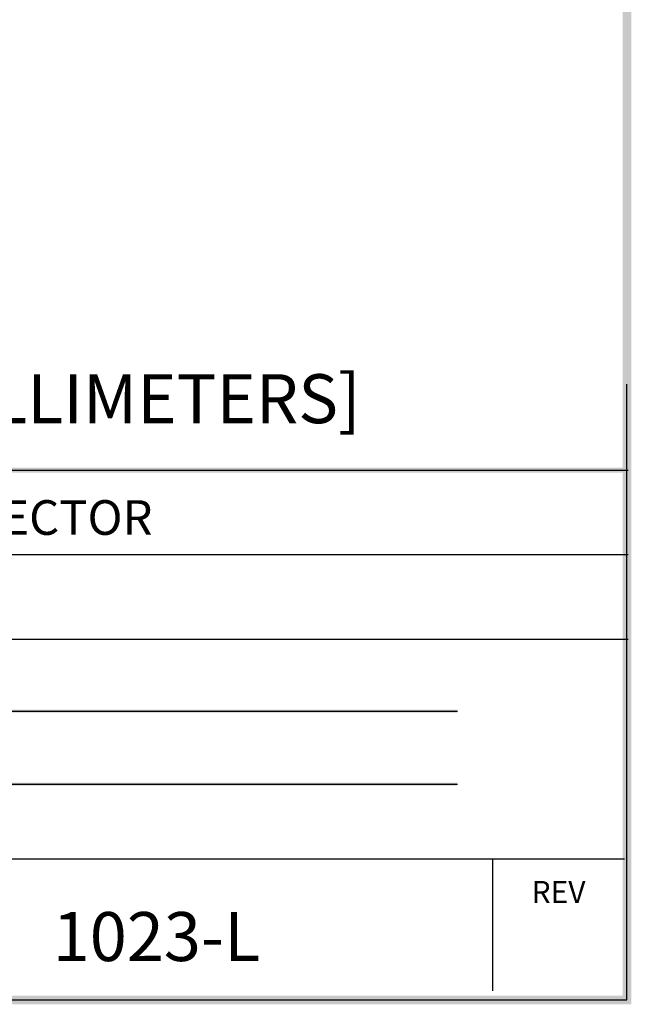
# Model space of a CAD drawing. Units: inches. Extents: x 30.68 to 37.76, y 143.3 to 152.47.
# Drawn here: x 36.04 to 37.52, y 143.42 to 145.79 of the extents above; entities that cross this region are included whole.
import ezdxf
from ezdxf.enums import TextEntityAlignment as Align

# ---------------------------------------------------------------- set-up
doc = ezdxf.new("R2010")
doc.units = ezdxf.units.IN
doc.header["$LTSCALE"] = 0.5
doc.header["$MEASUREMENT"] = 0
doc.layers.get('0').update_dxf_attribs({"linetype": 'CONTINUOUS'})
doc.layers.add('DIM', color=1, linetype='CONTINUOUS')
doc.styles.add('BAVWM0$0$STANDARD', font='txt')

# ---------------------------------------------------------------- blocks, each defined once
blk = doc.blocks.new('BAVWM0')
at = {"color": 7}
for p, q in [((9.3799, 0.6404), (9.3799, 2.3904)), ((5.1228, 1.0411), (9.3728, 1.0411)), ((8.9978, 1.0411), (8.9978, 0.6661)), ((3.1299, 0.6404), (9.3799, 0.6404))]:
    blk.add_line(p, q, dxfattribs=at)
for p, q in [((3.9371, 2.1461), (9.383, 2.1461)), ((3.9371, 1.9061), (9.383, 1.9061)), ((5.1228, 1.6661), (9.383, 1.6661)), ((6.4812, 1.461), (8.8979, 1.461)), ((6.4812, 1.2536), (8.8979, 1.2536))]:
    blk.add_line(p, q)
for points in [[(9.3674, 0.6529), (9.3924, 0.6279), (9.3674, 11.1279), (9.3924, 11.1529)], [(1.6424, 0.6529), (1.6174, 0.6279), (9.3674, 0.6529), (9.3924, 0.6279)]]:
    blk.add_trace(points, dxfattribs=at)
for points in [[(3.9303, 2.1529), (3.9438, 2.1394), (9.383, 2.1529), (9.383, 2.1394)], [(6.4812, 1.4655), (6.4812, 1.4565), (8.8979, 1.4655), (8.8979, 1.4565)], [(6.4812, 1.2581), (6.4812, 1.2491), (8.8979, 1.2581), (8.8979, 1.2491)]]:
    blk.add_trace(points)
at = {"color": 7, "style": 'BAVWM0$0$STANDARD'}
blk.add_text('REV', height=0.0625, dxfattribs=at).set_placement((9.1853, 0.9161), align=Align.CENTER)

msp = doc.modelspace()

# ---------------------------------------------------------------- block references
at = {"xscale": 0.8483, "yscale": 0.8483, "zscale": 0.8483}
msp.add_blockref('BAVWM0', (29.5523, 142.8878), dxfattribs=at)

# ---------------------------------------------------------------- texts
at = {"layer": 'DIM', "color": 7}
for s, height, p in [('INCHES [MILLIMETERS]', 0.118125, (35.1309, 144.8215)), ('1-1/4 SCH10 PIPE WEDGE-LOCK WELDING CONNECTOR', 0.083531, (33.4557, 144.5524)), ('1023-L', 0.11812, (36.1235, 143.5248))]:
    msp.add_text(s, height=height, dxfattribs=at).set_placement(p)

doc.saveas('drawing.dxf')
